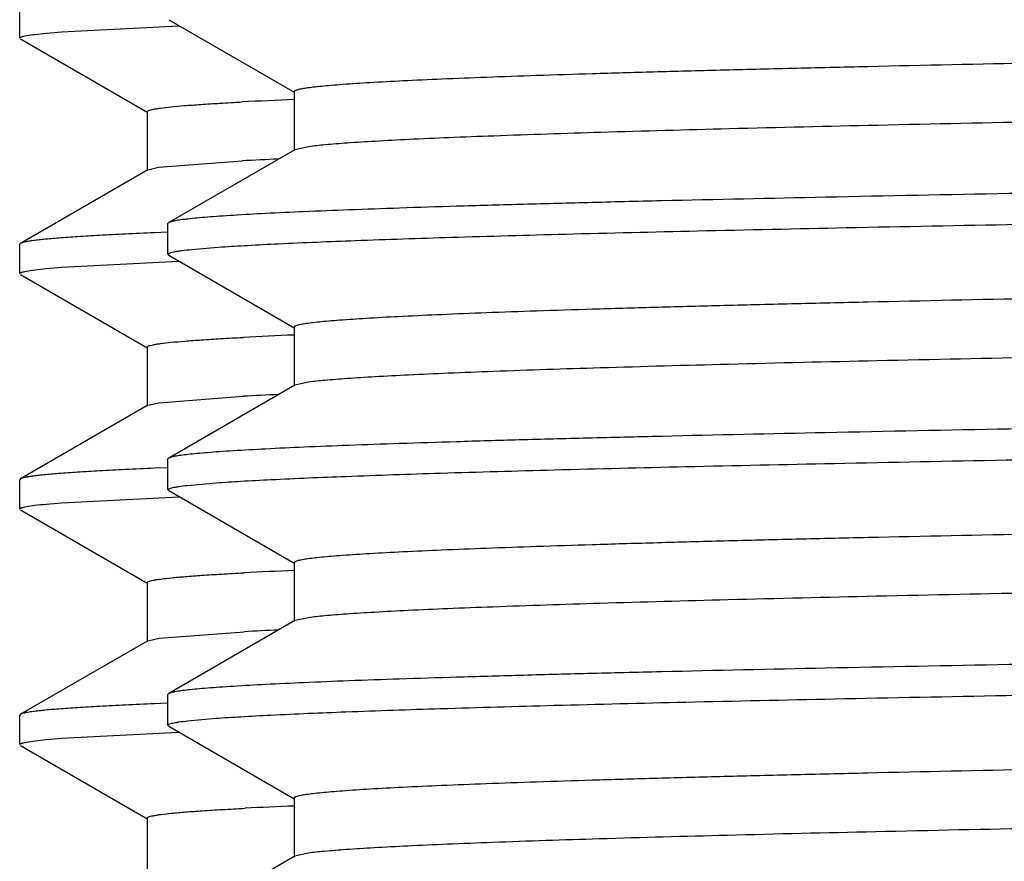
# Model space of a CAD drawing. Units: inches. Extents: x 0 to 11, y 0 to 8.5.
# Drawn here: x 4.9 to 5, y 4.8 to 4.9 of the extents above; entities that cross this region are included whole.
import ezdxf

# ---------------------------------------------------------------- set-up
doc = ezdxf.new("R2010")
doc.units = ezdxf.units.IN
doc.header["$LTSCALE"] = 0.605
doc.header["$MEASUREMENT"] = 0
doc.layers.get('0').update_dxf_attribs({"linetype": 'CONTINUOUS'})

msp = doc.modelspace()

# ---------------------------------------------------------------- linework, layer by layer
at = {"color": 7, "linetype": 'Continuous'}
for p, q in [((4.864673913, 4.882274374), (4.864673913, 4.8854012757)), ((4.8691201994, 4.8829463678), (4.8815922978, 4.8835896237)), ((4.8805039048, 4.884234594300001), (4.8939126893, 4.8764908428)), ((4.8647498762, 4.8821866415), (4.8782833113, 4.8743711234)), ((4.8675224125, 4.8828120118), (4.8691201994, 4.8829463678)), ((4.8938289164, 4.8765875993), (4.8938289164, 4.8703375993)), ((4.878203913, 4.8744628248), (4.878203913, 4.868212824800001)), ((4.895381446, 4.8707543022), (4.8939127748, 4.8704343557)), ((4.8939126893, 4.8704343557), (4.8805039048, 4.8626906042)), ((4.879412787, 4.868570745), (4.8883019237, 4.8692498944)), ((4.8782833113, 4.8683045263), (4.8647498762, 4.8604890082)), ((4.8782833115, 4.8683045263), (4.879412787, 4.868570745)), ((4.880423913, 4.8593269964), (4.880423913, 4.8625982169)), ((4.8805039567, 4.8626906042), (4.880423995899999, 4.8625982169)), ((4.8803825404, 4.8616682137), (4.8790073752, 4.8616110373)), ((4.8647498762, 4.8604890082), (4.864673913, 4.8604012757)), ((4.864673913, 4.857274374), (4.864673913, 4.8604012757)), ((4.8805039045, 4.8592346095), (4.880423913, 4.8593269964)), ((4.8805039045, 4.8592346095), (4.8939126856, 4.85149086)), ((4.8829626633, 4.8598478339), (4.8861249589, 4.8601081817)), ((4.8691202043, 4.8579463681), (4.881592322099999, 4.8585896247)), ((4.8647498762, 4.857186641499999), (4.8782833113, 4.8493711234)), ((4.8675224158, 4.8578120121), (4.8691202043, 4.8579463681)), ((4.893828913, 4.851587616000001), (4.893828913, 4.845337616)), ((4.878203913, 4.8494628248), (4.878203913, 4.8432128248)), ((4.8953645085, 4.8457520461), (4.8939127783, 4.8454343721)), ((4.8939126856, 4.8454343721), (4.8805039044, 4.8376906226)), ((4.8782833785, 4.8433045263), (4.8794478382, 4.8435759007)), ((4.8794478382, 4.8435759007), (4.888404351, 4.8442551743)), ((4.8782833113, 4.8433045263), (4.8647498762, 4.8354890082)), ((4.8805039044, 4.8376906226), (4.880423913, 4.8375982357)), ((4.880423913, 4.834327013899999), (4.880423913, 4.8375982357)), ((4.8803825406, 4.8366682137), (4.8790073976, 4.8366110383)), ((4.8647498762, 4.8354890082), (4.864673913, 4.8354012757)), ((4.864673913, 4.832274374), (4.864673913, 4.8354012757)), ((4.8805039567, 4.834234626600001), (4.880423995899999, 4.834327013899999)), ((4.8805039048, 4.834234626600001), (4.893912687099999, 4.8264908764)), ((4.8824953667, 4.8347974101), (4.8855304845, 4.8350662218)), ((4.8691202113, 4.8329463687), (4.88159235, 4.8335896258)), ((4.8647498762, 4.8321866415), (4.8782833113, 4.8243711234)), ((4.8675224205, 4.8328120126), (4.8691202113, 4.8329463687)), ((4.8938289142, 4.8265876328), (4.8938289142, 4.820337632799999)), ((4.878203913, 4.8244628248), (4.878203913, 4.8182128248)), ((4.8953476407, 4.8207497699), (4.8939126976, 4.8204343893)), ((4.893912687099999, 4.8204343893), (4.8805039048, 4.8126906391)), ((4.878283377200001, 4.8183045264), (4.8794846026, 4.818581240799999)), ((4.8794846026, 4.818581240799999), (4.8885051363, 4.8192603375)), ((4.8782833113, 4.8183045263), (4.8647498762, 4.8104890082)), ((4.880423913, 4.809326996), (4.880423913, 4.8125982517)), ((4.8805039567, 4.812690638999999), (4.880423995899999, 4.8125982517)), ((4.880382540899999, 4.8116682137), (4.8790074293, 4.8116110396)), ((4.8647498762, 4.8104890082), (4.864673913, 4.8104012757)), ((4.864673913, 4.807274373999999), (4.864673913, 4.8104012757)), ((4.8824959196, 4.8097974554), (4.885531379, 4.8100662694)), ((4.8805039567, 4.8092346086), (4.880423995899999, 4.809326996)), ((4.8805039049, 4.8092346086), (4.8939126891, 4.8014908572)), ((4.8675224219, 4.807812012699999), (4.8691202134, 4.8079463688)), ((4.8691202134, 4.8079463688), (4.8815923199, 4.8085896246)), ((4.8647498762, 4.8071866415), (4.8782833113, 4.799371123399999)), ((4.8938289161, 4.8015876138), (4.8938289161, 4.7953376138)), ((4.878203913, 4.7994628248), (4.878203913, 4.7932128248)), ((4.8939126891, 4.795434370400001), (4.8805039049, 4.787690619)), ((4.8953313994, 4.7957475394), (4.8939127732, 4.795434370400001))]:
    msp.add_line(p, q, dxfattribs=at)
for centre, radius, start, end in [((4.9156152726, 4.3434628049), 0.5327377249, 92.3457718964, 92.9388307866), ((4.9136476032, 4.3768649368), 0.4930368646, 92.5001356797, 92.94671849670002), ((4.9158037894, 4.3142881106), 0.536916631, 92.34811106020003, 92.92513635120001), ((4.9138337501, 4.3478903505), 0.4970157871, 92.501311068, 92.93277137899999), ((4.915985102900001, 4.285287943399999), 0.5409208663, 92.35038336, 92.9120047918), ((4.914025395299999, 4.3188260451), 0.5010845883, 92.50260912160002, 92.9193394454), ((4.9161995336, 4.2555524948), 0.5456611246999999, 92.35286308930002, 92.89828181600001)]:
    msp.add_arc(centre, radius, start, end, dxfattribs=at)
for points, knots in [([(5.459473448300001, 4.8887457132), (5.4592538038, 4.8887097769), (5.458760306499999, 4.8886408348), (5.4575595163, 4.8885046253), (5.455658944600001, 4.8883422388), (5.4529029908, 4.8881567399), (5.4495187923, 4.8879701815), (5.445514096799999, 4.8877825263), (5.4389615262, 4.887515623500001), (5.429299125700001, 4.8871909845), (5.4160032668, 4.8868176782), (5.400531468, 4.8864429291), (5.3830246665, 4.8860669948), (5.363642341999999, 4.885690365899999), (5.3425610751, 4.8853132254), (5.319972938299999, 4.884935735), (5.296083730299999, 4.8845579781), (5.2622680056, 4.8840462596), (5.2184540569, 4.883415908), (5.1740112178, 4.882793764800001), (5.1381878589, 4.8822892324), (5.1116898434, 4.8819110779), (5.0857884701, 4.8815330063), (5.0607197416, 4.8811550589), (5.0367120549, 4.8807772898), (5.013984148600001, 4.8803997648), (4.992743095, 4.880022594), (4.9731824174, 4.8796458729), (4.9580146245, 4.8793237771), (4.9468528629, 4.879063539200001), (4.93925638, 4.8788742449), (4.9322021142, 4.878685058899999), (4.9257061879, 4.8784960202), (4.9197833325, 4.8783071514), (4.9144471223, 4.8781185567), (4.9097096168, 4.8779302825), (4.905581668, 4.8777426036), (4.9020725663, 4.8775555824), (4.8995393126, 4.8773927861), (4.8978284208, 4.8772591143), (4.896783082200001, 4.8771652048), (4.8958974069, 4.8770716325), (4.8952597977, 4.876990169), (4.8948302395, 4.8769232997), (4.894568021, 4.8768763603), (4.8943455751, 4.8768293533), (4.8941643506, 4.8767832699), (4.8940199251, 4.876735745), (4.8939083658, 4.8766872476), (4.8938290063, 4.8766291565), (4.8938289849, 4.8765875993)], [0, 0, 0, 0, 0.0011798848, 0.0026409456, 0.0064062602, 0.0112905639, 0.0172839771, 0.0243737663, 0.0325438495, 0.0520497914, 0.0756254878, 0.1030568756, 0.1340944343, 0.1684557283, 0.2058278619, 0.2458705431, 0.2882190664, 0.3324876972, 0.4251585807, 0.5205142559, 0.5681158992, 0.6150880219, 0.6610026626, 0.705441643, 0.7480001331999999, 0.7882905129000001, 0.8259458437999999, 0.8606231876999999, 0.892006847, 0.9063730072, 0.9198111684999999, 0.9322906123, 0.9437832525, 0.9542626078, 0.9637053959999999, 0.9720897279999999, 0.9793973081999999, 0.9856113428, 0.9907187665, 0.9928540238, 0.9947087967, 0.9962825776, 0.9975751394, 0.9981160438, 0.9985868308, 0.9989877572, 0.9993193588, 0.9995826445, 0.9997796925, 1, 1, 1, 1]), ([(4.864673913, 4.882274374), (4.864673913, 4.8823012537), (4.8647138649, 4.8823428737), (4.864779079, 4.8823789747), (4.8648585143, 4.8824125502), (4.8649589969, 4.8824453204), (4.8651367412, 4.8824933907), (4.865576475, 4.8825841222), (4.866393082799999, 4.8826981721), (4.8671067905, 4.88277273), (4.8675224125, 4.8828120118)], [0, 0, 0, 0, 0.0274722291, 0.0496431853, 0.0785810428, 0.1146119512, 0.1579003285, 0.2665706438, 0.5733237661999999, 1, 1, 1, 1]), ([(5.4605188239, 4.8828376068), (5.460518825, 4.882796422799999), (5.4604406316, 4.8827386161), (5.4603302901, 4.8826903789), (5.4601876467, 4.8826431421), (5.4600085996, 4.882597343600001), (5.4597888533, 4.8825506271), (5.4595298313, 4.8825039746), (5.4591055549, 4.8824375167), (5.4584757802, 4.8823565507), (5.4576009439, 4.882263550899999), (5.456568355700001, 4.8821702244), (5.4548783238, 4.8820373771), (5.4523758591, 4.8818755682), (5.4489092972, 4.8816897101), (5.4448311177, 4.8815031746), (5.4401504576, 4.8813160643), (5.434877857999999, 4.881128625400001), (5.4290251131, 4.8809409187), (5.4226054657, 4.880753043299999), (5.4156332747, 4.8805650175), (5.4081243191, 4.8803768902), (5.3970889022, 4.8801182289), (5.3820893367, 4.879798089499999), (5.3627405578, 4.8794236765), (5.341721775, 4.8790488165), (5.3192221501, 4.8786736038), (5.2954441607, 4.8782981474), (5.2706017928, 4.8779225126), (5.244918616000001, 4.8775467528), (5.2186257606, 4.877170910199999), (5.1830361364, 4.8766692244), (5.1388182312, 4.8760505333), (5.087187257, 4.8753093989), (5.0458701811, 4.8746785816), (5.0148904512, 4.8741652407), (4.9937093194, 4.8737903147), (4.974179265, 4.87341588), (4.9564760444, 4.8730420824), (4.9407589452, 4.8726693606), (4.9271693967, 4.8722979491), (4.917232427, 4.8719753925), (4.9104368985, 4.8717107617), (4.9062331677, 4.871524068899999), (4.902639263, 4.8713380414), (4.8996630834, 4.8711534919), (4.897311358000001, 4.8709704546), (4.8959537892, 4.8708311799), (4.895381446, 4.8707543022)], [0, 0, 0, 0, 0.000218527, 0.0004135331, 0.0006740019999999999, 0.0010020222, 0.001398565, 0.0018641174, 0.0023989437, 0.0036768865, 0.0052328807, 0.0070668273, 0.0091780815, 0.0142278933, 0.0203723729, 0.0275982791, 0.0358896151, 0.0452282237, 0.05559288480000001, 0.0669608559, 0.0793061421, 0.0926015377, 0.1068167005, 0.1378773667, 0.1722089587, 0.2095026712, 0.2494230918, 0.2916110772, 0.3356870708, 0.3812545487, 0.4279034806, 0.4752141679, 0.5701158556, 0.6625516192, 0.7492021356, 0.7893743797, 0.8269560869, 0.8616091771, 0.8930220367, 0.9209122321, 0.9450291719, 0.965156481, 0.9736662042, 0.9811142233, 0.9874837541, 0.9927612758, 0.9969358093, 1, 1, 1, 1]), ([(4.878203951600001, 4.8744628248), (4.878203935, 4.8744881494), (4.8782382822, 4.8745281589), (4.8782973009, 4.874563693), (4.8784027218, 4.8746117878), (4.8785847492, 4.8746665751), (4.8788633327, 4.8747297782), (4.8792205173, 4.874793061), (4.8798534737, 4.874885716600001), (4.8808425409, 4.8749967092), (4.8822654534, 4.8751235625), (4.8840012023, 4.8752510799), (4.8860479767, 4.8753792498), (4.8875162841, 4.8754593224), (4.8883019237, 4.8754998944)], [0, 0, 0, 0, 0.007444378299999999, 0.0132483617, 0.0207555531, 0.0412004936, 0.069129287, 0.1046531093, 0.1478195258, 0.2571516424, 0.3971619284, 0.5677419488000001, 0.7687469494, 1, 1, 1, 1]), ([(5.177173913, 4.8688482198), (5.158157840299999, 4.8685932489), (5.1298561614, 4.8682138678), (5.0925335345, 4.867699201000001), (5.065554784100001, 4.8673163618), (5.0396194194, 4.8669336874), (5.0149699411, 4.8665512432), (4.9918367531, 4.866169114), (4.9704361023, 4.8657874498), (4.9509680343, 4.865406379), (4.9360370759, 4.8650794672), (4.9251934987, 4.8648147603), (4.917932118, 4.8646231888), (4.911276980799999, 4.8644318022), (4.9052435514, 4.8642406205), (4.8998460219, 4.86404975), (4.8950968986, 4.8638593328), (4.891007351, 4.8636695054), (4.8880164268, 4.8635046915), (4.8859607719, 4.8633699944), (4.8846734644, 4.8632746091), (4.8835571083, 4.8631795275), (4.8826123862, 4.863084761000001), (4.881839473399999, 4.8629909004), (4.8812390392, 4.8628976609), (4.8808464403, 4.8628160724), (4.8806208709, 4.862745644599999), (4.8805372796, 4.862709855), (4.8805039567, 4.8626906042)], [0, 0, 0, 0, 0.1922364744, 0.286106111, 0.377302264, 0.4649718442, 0.5482957508, 0.6264952827, 0.6988397183, 0.7646531692, 0.8233209435, 0.8498015070999999, 0.8742953443000001, 0.8967462704000001, 0.9171010254999999, 0.935313251, 0.9513397994, 0.9651446607999999, 0.9766956354, 0.9816179691, 0.9859680832, 0.9897435759000001, 0.9929428011, 0.9955653785999999, 0.9976119568999999, 0.9990856414, 0.9996109954000001, 1, 1, 1, 1]), ([(4.8861249589, 4.8601081817), (4.8870426125, 4.8601712527), (4.889055515, 4.8602938451), (4.8937822712, 4.8605363424), (4.9009861418, 4.8608285211), (4.9111453198, 4.861163196100001), (4.9232662823, 4.8614995041), (4.9372596621, 4.8618373231), (4.959350912200001, 4.8623115907), (4.9907628667, 4.8628895443), (5.032339979, 4.8635589545), (5.078181609800001, 4.8642304815), (5.1269381211, 4.864903455699999), (5.1602626388, 4.8653502386), (5.177173913, 4.8655769875)], [0, 0, 0, 0, 0.0094790605, 0.0207815083, 0.0487745852, 0.08377683059999999, 0.1255319327, 0.1737330623, 0.2280254808, 0.3532424708, 0.497498743, 0.6565479781, 0.8257075604999999, 1, 1, 1, 1]), ([(5.4594593238, 4.863743404), (5.4592384433, 4.863707500899999), (5.45874247, 4.8636385862), (5.457536798600001, 4.863502453500001), (5.4556303358, 4.8633400815), (5.4528675209, 4.8631545842), (5.4494768398, 4.8629680642), (5.4454659154, 4.8627804173), (5.438905780700001, 4.862513606), (5.4292347893, 4.8621890169), (5.4159297892, 4.8618157739), (5.400450348500001, 4.8614410855), (5.3829374096, 4.861065218), (5.3635504402, 4.8606886568), (5.3424659937, 4.8603115857), (5.3198761042, 4.859934165299999), (5.2959865142, 4.859556479), (5.2621727938, 4.859044868), (5.2183640805, 4.8584146431), (5.173928091600001, 4.8577926054), (5.1381118891, 4.857288161600001), (5.111620164800001, 4.856910078999999), (5.0857254845, 4.8565320794), (5.0606637058, 4.856154204), (5.0366630818, 4.8557765068), (5.0139422093, 4.855399053999999), (4.9927080182, 4.8550219546), (4.973153894599999, 4.8546453067), (4.9579912836, 4.8543232675), (4.9468334371, 4.854063085), (4.9392396272, 4.8538738194), (4.9321879314, 4.853684679700001), (4.925694322, 4.8534956646), (4.9197736723, 4.8533068458), (4.9144393902, 4.8531182732), (4.909703674599999, 4.852930049599999), (4.9055772357, 4.8527423934), (4.9020694631, 4.8525554112), (4.8995371697, 4.8523926554), (4.8978269364, 4.8522590036), (4.8967819668, 4.8521651158), (4.895896597799999, 4.8520715749), (4.8952592056, 4.8519901009), (4.894829894, 4.8519232582), (4.8945677181, 4.8518762433), (4.894345643399999, 4.851829455), (4.8941636876, 4.851782765), (4.894021344900001, 4.8517368686), (4.8939185681, 4.8516904434), (4.8938513474, 4.8516460218), (4.893828913, 4.8516048101), (4.893828913, 4.851587616000001)], [0, 0, 0, 0, 0.0011863451, 0.0026539858, 0.006432047099999999, 0.011328343, 0.0173335735, 0.0244341909, 0.0326150019, 0.0521400734, 0.0757323641, 0.1031777536, 0.134226714, 0.168596828, 0.205975237, 0.2460217186, 0.2883716453, 0.332639413, 0.4253024102, 0.5206433308, 0.5682356139, 0.6151973911, 0.6611009582, 0.7055283911, 0.7480750931999999, 0.7883536984, 0.8259975104999999, 0.8606638305, 0.8920371866, 0.9063986773999999, 0.9198321387, 0.9323075206, 0.943795982, 0.9542719283, 0.9637111843, 0.9720927573, 0.9793975970000001, 0.9856095299, 0.9907150929, 0.9928494595999999, 0.9947036698, 0.9962770285, 0.9975690865000001, 0.9981097027, 0.9985802453, 0.9989810196, 0.9993125520999999, 0.9995758211, 0.9997728729, 0.9999088476000001, 1, 1, 1, 1]), ([(4.8790073752, 4.8616110373), (4.8779699874, 4.8615669181), (4.8760198703, 4.8614796644), (4.8732832784, 4.8613407651), (4.8709241348, 4.861202382799999), (4.868945348, 4.861064563), (4.8675356307, 4.8609443089), (4.8666003001, 4.8608451166), (4.8660427474, 4.8607759733), (4.8655818274, 4.8607071582), (4.865216870199999, 4.8606392451), (4.8649486786, 4.8605720555), (4.8648030569, 4.860519647), (4.8647499589, 4.8604890082)], [0, 0, 0, 0, 0.2174876828, 0.4088778289, 0.573940717, 0.7124747966, 0.8243518038, 0.8702647614, 0.9094837706000001, 0.9420154755, 0.9678867715999999, 0.9871593479, 1, 1, 1, 1]), ([(4.880423913, 4.8593270094), (4.8804239192, 4.859352429499999), (4.8804583288, 4.8593925717), (4.8805174776, 4.859428282300001), (4.8806230396, 4.859476576), (4.880805301000001, 4.8595316199), (4.881084237300001, 4.859595113), (4.8814418894, 4.859658687900001), (4.8820757106, 4.8597517892), (4.882592136, 4.8598097729), (4.8829626633, 4.8598478339)], [0, 0, 0, 0, 0.029013379, 0.0516069147, 0.0808137246, 0.1603211227, 0.2689110194, 0.4070290177000001, 0.5748726306, 1, 1, 1, 1]), ([(4.864673913, 4.857274374), (4.864673913, 4.8573012538), (4.864713865, 4.8573428738), (4.8647790791, 4.8573789748), (4.8648585145, 4.857412550199999), (4.8649589972, 4.8574453205), (4.8651367417, 4.8574933908), (4.8655764761, 4.8575841224), (4.8663930849, 4.8576981723), (4.8671067934, 4.8577727303), (4.8675224158, 4.8578120121)], [0, 0, 0, 0, 0.0274722189, 0.0496431724, 0.0785810282, 0.1146119357, 0.1579003126, 0.2665706286, 0.5733237566, 1, 1, 1, 1]), ([(5.4605188849, 4.8578376007), (5.4605189102, 4.857796403), (5.4604406223, 4.8577385755), (5.460330214600001, 4.8576903511), (5.460187472699999, 4.8576431046), (5.4600083463, 4.8575972966), (5.459788532999999, 4.8575505686), (5.4595294499, 4.857503906), (5.459105056499999, 4.8574374319), (5.4584750438, 4.8573564469), (5.4575998436, 4.8572634417), (5.4565668433, 4.8571700993), (5.4548761949, 4.8570372159), (5.452372809, 4.8568753811), (5.448904980700001, 4.856689495299999), (5.4448252657, 4.8565029126), (5.4401429177, 4.8563157824), (5.4348683499, 4.856128293399999), (5.429013519500001, 4.8559405657), (5.4225915225, 4.8557526433), (5.415616874299999, 4.855564592099999), (5.4081052425, 4.8553764229), (5.3970660186, 4.8551177191), (5.3820613579, 4.8547975175), (5.3627061732, 4.8544230359), (5.3416806515, 4.8540481062), (5.319174088600001, 4.853672823999999), (5.295389107, 4.8532972981), (5.2705398441, 4.8529215938), (5.2448500192, 4.8525457644), (5.218550911, 4.8521698522), (5.1829541499, 4.851668080500001), (5.1387293346, 4.8510492869), (5.0870930512, 4.850308022), (5.0457742875, 4.8496770811), (5.014795721600001, 4.849163632200001), (4.993617537, 4.8487886391), (4.9740918842, 4.8484141385), (4.9563945395, 4.8480402764), (4.9406847903, 4.847667493299999), (4.9271040431, 4.8472960247), (4.9171752845, 4.8469734026), (4.910387035299999, 4.846708709), (4.906189278, 4.8465219865), (4.9026016812, 4.8463359258), (4.899632138899999, 4.8461513853), (4.8972873195, 4.8459683214), (4.8959344586, 4.8458290349), (4.8953645085, 4.8457520461)], [0, 0, 0, 0, 0.0002185936, 0.0004137474, 0.0006743856, 0.0010025421, 0.0013991829, 0.0018648217, 0.0023997507, 0.0036780613, 0.0052347478, 0.007069415999999999, 0.0091812748, 0.0142327641, 0.0203794444, 0.0276076328, 0.0359019793, 0.0452434947, 0.0556118362, 0.0669833421, 0.0793328495, 0.092632404, 0.1068521797, 0.1379224987, 0.1722644486, 0.2095690286, 0.2495006008, 0.2916997626, 0.3357867053, 0.3813646488, 0.4280233123, 0.4753427532, 0.5702581032999999, 0.6627010088, 0.7493505953, 0.7895189472, 0.8270943287000001, 0.8617386018000001, 0.8931401193999999, 0.9210164637999999, 0.9451170879, 0.9652257036, 0.9737253014, 0.9811624647, 0.9875206409999999, 0.9927863809999999, 0.9969484072, 1, 1, 1, 1]), ([(4.878203996, 4.8494628249), (4.878204000899999, 4.849488319100001), (4.8782387762, 4.8495285282), (4.8782983239, 4.8495642098), (4.8784047983, 4.8496125605), (4.8785886248, 4.849667625099999), (4.8788700242, 4.8497311469), (4.8792308704, 4.849794744), (4.8798703269, 4.8498878637), (4.8808694485, 4.8499994211), (4.8823068162, 4.8501269379), (4.8840601836, 4.8502550887), (4.8861276859, 4.8503839082), (4.8876108177, 4.8504643965), (4.888404351, 4.8505051743)], [0, 0, 0, 0, 0.007419728299999999, 0.0132149349, 0.0207138489, 0.0411449353, 0.0690680992, 0.1045954374, 0.1477698214, 0.2571122944, 0.3971227031, 0.5677248590999999, 0.76874868, 1, 1, 1, 1]), ([(5.177173913, 4.843848225199999), (5.158157934, 4.8435932561), (5.1298563482, 4.8432138769), (5.0925338558, 4.8426992132), (5.0655551654, 4.842316375799999), (5.0396198818, 4.8419337038), (5.0149704556, 4.8415512618), (4.9918373077, 4.8411691347), (4.9704366773, 4.8407874732), (4.9509686108, 4.840406403), (4.9360376751, 4.840079498500001), (4.925194079, 4.8398147852), (4.9179327113, 4.8396232238), (4.9112775132, 4.8394318279), (4.905244083, 4.8392406582), (4.8998464821, 4.8390497777), (4.8950973432, 4.8388593744), (4.8910077165, 4.8386695348), (4.8880167371, 4.8385047225), (4.8859610371, 4.8383700375), (4.8846737324, 4.8382746509), (4.8835573588, 4.8381795687), (4.8826125668, 4.8380848102), (4.8818395981, 4.8379909521), (4.881239158000001, 4.8378976877), (4.8808465726, 4.8378160656), (4.8806209675, 4.837745643), (4.8805373333, 4.837709860299999), (4.8805039826, 4.8376906144)], [0, 0, 0, 0, 0.1922355471, 0.286105201, 0.3773009436, 0.4649703392, 0.5482940484000001, 0.6264934618, 0.6988378331, 0.7646512823, 0.8233191287, 0.8497994069, 0.8742936618000001, 0.8967443291, 0.917099551, 0.935311578, 0.9513385892, 0.9651433433, 0.9766947709999999, 0.9816173196, 0.985967215, 0.9897426849, 0.9929423309000001, 0.9955652058, 0.9976116259000001, 0.999085255, 0.9996107762, 1, 1, 1, 1]), ([(4.8855304845, 4.8350662218), (4.886411643500001, 4.8351301811), (4.8883548394, 4.8352540968), (4.8929550135, 4.8354990145), (4.9000248661, 4.8357933295), (4.9100521763, 4.836130215), (4.9220796885, 4.8364688393), (4.9360173407, 4.8368091049), (4.9581058336, 4.837287372900001), (4.9895958369, 4.8378697837), (5.0313518142, 4.8385440415), (5.0774673903, 4.8392204994), (5.1265640396, 4.839898467699999), (5.1601340969, 4.8403485416), (5.177173913, 4.8405770143)], [0, 0, 0, 0, 0.0090859514, 0.0200242832, 0.0473761584, 0.0818554811, 0.123206047, 0.1711192699, 0.2252370914, 0.3504239067, 0.4950268685, 0.6547242006, 0.8247415481999999, 1, 1, 1, 1]), ([(5.4594459249, 4.8387412523), (5.4592238177, 4.838705379599999), (5.4587254442, 4.8386365069), (5.4575151647, 4.8385004318), (5.4556031164, 4.8383380514), (5.4528338696, 4.8381526003), (5.4494369769, 4.8379660717), (5.4454202249, 4.8377784704), (5.4388529113, 4.8375117107), (5.4291738261, 4.8371871925), (5.415860125499999, 4.8368140004), (5.400373404400001, 4.8364393718), (5.3828546306, 4.8360635659), (5.3634632627, 4.8356870683), (5.3423758331, 4.8353100619), (5.3197843196, 4.8349327068), (5.295894403999999, 4.8345550864), (5.2620826001, 4.8340435758), (5.2182788475, 4.8334134696), (5.173849339599999, 4.8327915303), (5.1380399174, 4.832287169), (5.1115541674, 4.8319091533), (5.0856658528, 4.8315312206), (5.060610673999999, 4.831153412), (5.0366167444, 4.8307757819), (5.0139025143, 4.8303983957), (4.9926747912, 4.8300213638), (4.9731268358, 4.829644781), (4.9579691693, 4.8293228038), (4.9468150149, 4.8290626584), (4.9392238001, 4.8288734349), (4.9321744735, 4.8286843204), (4.9256831173, 4.8284953461), (4.9197645017, 4.8283065564), (4.9144320846, 4.8281180175), (4.9096980347, 4.8279298309), (4.9055730344, 4.8277421992), (4.9020665305, 4.8275552708), (4.8995351227, 4.8273925193), (4.897825492, 4.8272588942), (4.896780882, 4.8271650302), (4.8958958526, 4.8270714936), (4.8952587552, 4.8269900537), (4.8948295565, 4.8269232071), (4.894567532, 4.826876283), (4.89434522, 4.826829293399999), (4.8941640816, 4.826783232099999), (4.8940197236, 4.826735724100001), (4.893908236100001, 4.8266872647), (4.8938289614, 4.8266291521), (4.8938289828, 4.8265876328)], [0, 0, 0, 0, 0.0011927754, 0.0026666528, 0.006456493000000001, 0.0113646132, 0.0173806982, 0.0244920813, 0.0326827797, 0.0522262924, 0.0758347138, 0.1032938125, 0.1343540481, 0.1687329668, 0.2061177797, 0.246168313, 0.2885200873, 0.3327875894, 0.4254443755, 0.5207726429, 0.5683567057, 0.6153092743, 0.6612029345, 0.7056199744, 0.7481560905, 0.7884241138, 0.8260575994, 0.8607140143, 0.8920781040000001, 0.9064350353, 0.9198645775, 0.9323359224, 0.9438209362000001, 0.9542934842, 0.9637297728, 0.9721086978, 0.9794110975, 0.9856211712, 0.9907248742, 0.9928586940999999, 0.9947123879, 0.9962850905, 0.9975766167, 0.9981170947, 0.9985875558, 0.998988277, 0.9993197568000001, 0.9995829474, 0.9997798823999999, 1, 1, 1, 1]), ([(4.8790073976, 4.8366110383), (4.8779700081, 4.836566919), (4.8760198879, 4.8364796652), (4.8732832916, 4.8363407658), (4.8709241442, 4.8362023834), (4.8689453543, 4.8360645635), (4.8675356348, 4.8359443093), (4.8666003027, 4.8358451169), (4.8660427492, 4.835775973500001), (4.8655818285, 4.8357071584), (4.865216870799999, 4.835639245299999), (4.8649486789, 4.8355720556), (4.864803057, 4.835519647), (4.8647499589, 4.8354890082)], [0, 0, 0, 0, 0.2174876922, 0.4088778461, 0.5739407396, 0.7124748215000001, 0.8243518279000001, 0.8702647837999999, 0.9094837904, 0.9420154919, 0.9678867836, 0.9871593544, 1, 1, 1, 1]), ([(4.880423995899999, 4.834327013899999), (4.880423995899999, 4.8343493906), (4.8804508274, 4.8343853423), (4.8805000135, 4.8344184169), (4.8805857494, 4.8344618651), (4.8807345797, 4.8345117893), (4.8809622512, 4.8345691115), (4.8812542074, 4.8346265686), (4.8817712966, 4.8347106145), (4.8821929032, 4.8347630246), (4.8824953667, 4.8347974101)], [0, 0, 0, 0, 0.0310935256, 0.0542689195, 0.0838441709, 0.1636461334, 0.2721339612, 0.409845705, 0.5770049351, 1, 1, 1, 1]), ([(4.864673913, 4.832274374), (4.864673913, 4.8323012538), (4.864713865, 4.8323428738), (4.8647790793, 4.8323789749), (4.8648585148, 4.8324125504), (4.8649589977, 4.8324453207), (4.8651367425, 4.832493391), (4.8655764776, 4.8325841227), (4.8663930877, 4.8326981727), (4.8671067974, 4.8327727307), (4.8675224205, 4.8328120126)], [0, 0, 0, 0, 0.0274722043, 0.049643154, 0.0785810074, 0.1146119136, 0.1579002901, 0.266570607, 0.5733237428, 1, 1, 1, 1]), ([(5.460518886799999, 4.8328376313), (5.4605188615, 4.8327964067), (5.4604405372, 4.8327386129), (5.4603300939, 4.83269035), (5.4601873343, 4.8326430997), (5.4600081798, 4.8325972788), (5.4597883135, 4.8325505422), (5.459529137000001, 4.83250387), (5.459104540299999, 4.8324373855), (5.4584742462, 4.8323563951), (5.457598712999999, 4.8322633658), (5.456565366, 4.8321700001), (5.454874074099999, 4.8320370883), (5.4523697566, 4.831875242), (5.4489005833, 4.8316892962), (5.4448193827, 4.831502699700001), (5.4401352601, 4.8313155169), (5.4348587756, 4.8311280044), (5.4290017835, 4.8309402337), (5.4225774614, 4.8307522787), (5.4156003063, 4.830564192), (5.408085986000001, 4.8303759843), (5.397042882899999, 4.8301172359), (5.382033046799999, 4.8297969718), (5.3626713756, 4.8294224198), (5.3416390627, 4.8290474188), (5.319125522799999, 4.8286720653), (5.2953335154, 4.8282964681), (5.2704773093, 4.8279206926), (5.2447807793, 4.827544792099999), (5.2184753494, 4.8271688087), (5.1828713742, 4.826666949), (5.1386395925, 4.8260480503), (5.0869979748, 4.8253066507), (5.045677528, 4.8246755825), (5.0147001257, 4.8241620231), (4.993524885899999, 4.8237869612), (4.9740036434, 4.8234123925), (4.956312214800001, 4.8230384646), (4.940609889, 4.822665617), (4.9270380612, 4.8222940926), (4.917117623, 4.8219713966), (4.9103367692, 4.8217066453), (4.906145027, 4.8215198785), (4.902563846600001, 4.8213338206), (4.8996009593, 4.821149234), (4.8972631839, 4.8209661893), (4.8959150926, 4.820826842200001), (4.8953476407, 4.8207497699)], [0, 0, 0, 0, 0.0002187296, 0.0004139176999999999, 0.0006745760000000001, 0.0010027652, 0.0013994796, 0.0018652617, 0.0024004281, 0.0036793637, 0.0052365714, 0.0070717241, 0.009184255, 0.0142377322, 0.0203862887, 0.0276172025, 0.035914173, 0.0452590108, 0.0556307316, 0.0670060725, 0.0793596766, 0.0926634882, 0.1068879762, 0.1379681466, 0.1723205993, 0.2096361533, 0.249578928, 0.2917893416, 0.3358873142, 0.3814758526, 0.4281443698, 0.4754727096, 0.5704019074000001, 0.6628519773, 0.7495006234999999, 0.7896650982, 0.8272341915000001, 0.8618696354000001, 0.8932597659999999, 0.9211221271, 0.9452062462, 0.9652958840000001, 0.9737852681, 0.9812113416, 0.9875582768000001, 0.9928117762, 0.9969615743000001, 1, 1, 1, 1]), ([(4.8782039237, 4.8244628249), (4.878203935899999, 4.8244884881), (4.8782391717, 4.8245289031), (4.8782992783, 4.8245647152), (4.8784068682, 4.8246133102), (4.8785925193, 4.824668634), (4.8788766822, 4.8247324772), (4.8792410502, 4.8247963941), (4.8798868446, 4.8248899805), (4.8808958922, 4.8250020726), (4.8823474731, 4.8251302208), (4.8841181414, 4.8252590217), (4.8862060133, 4.8253884673), (4.8877037832, 4.8254693552), (4.8885051363, 4.8255103375)], [0, 0, 0, 0, 0.007396499399999999, 0.0131866914, 0.0206829024, 0.0411107164, 0.06902766639999999, 0.1045466606, 0.147718041, 0.2570751259, 0.3970978749, 0.5676974617, 0.7687372004999999, 1, 1, 1, 1]), ([(5.177173913, 4.8188482527), (5.158157840299999, 4.8185932821), (5.1298561614, 4.8182139012), (5.0925335344, 4.8176992346), (5.065554784100001, 4.8173163957), (5.0396194195, 4.8169337214), (5.0149699413, 4.8165512774), (4.991836753299999, 4.8161691483), (4.9704361025, 4.8157874843), (4.9509680345, 4.8154064136), (4.9360370761, 4.8150795018), (4.9251934989, 4.814814795), (4.9179321182, 4.8146232236), (4.911276981, 4.814431837), (4.9052435516, 4.8142406553), (4.899846022, 4.8140497848), (4.8950968987, 4.8138593676), (4.8910073511, 4.813669540199999), (4.8880164269, 4.8135047264), (4.885960772, 4.813370029200001), (4.8846734645, 4.8132746439), (4.8835571084, 4.8131795623), (4.8826123863, 4.8130847959), (4.8818394735, 4.8129909352), (4.8812390393, 4.8128976957), (4.8808464403, 4.812816107200001), (4.8806208709, 4.8127456794), (4.8805372796, 4.8127098898), (4.8805039567, 4.812690638999999)], [0, 0, 0, 0, 0.1922364746, 0.2861061112, 0.3773022642, 0.4649718438, 0.5482957502, 0.6264952818, 0.6988397174, 0.7646531683, 0.8233209428, 0.8498015066, 0.8742953437000001, 0.8967462697, 0.9171010248999999, 0.9353132506, 0.9513397991, 0.9651446604999999, 0.976695635, 0.9816179688, 0.9859680829999999, 0.9897435756999999, 0.992942801, 0.9955653784999999, 0.9976119568, 0.9990856414, 0.9996109954000001, 1, 1, 1, 1]), ([(4.885531379, 4.8100662694), (4.886412595099999, 4.8101302273), (4.888355899900001, 4.810254141000001), (4.8929562718, 4.8104990551), (4.9000263345, 4.810793367), (4.9100538516, 4.8111302494), (4.9220815114, 4.811468870400001), (4.9360192522, 4.8118091325), (4.9581077523, 4.8122873947), (4.9895976375, 4.8128697991), (5.0313533402, 4.81354405), (5.0774684938, 4.814220500899999), (5.1265646177, 4.8148984622), (5.1601342956, 4.8153485315), (5.177173913, 4.8155770017)], [0, 0, 0, 0, 0.0090865633, 0.0200254617, 0.04737833440000001, 0.0818584746, 0.1232096681, 0.1711233424, 0.2252414361, 0.3504282994, 0.4950307203, 0.6547270416, 0.8247430532, 1, 1, 1, 1]), ([(5.4594315481, 4.813738942900001), (5.459208190700001, 4.8137031088), (5.458707375299999, 4.813634267699999), (5.4574922461, 4.8134982363), (5.4555743361, 4.8133358996), (5.4527982498, 4.813150445), (5.4493948551, 4.812963943), (5.4453719327, 4.8127763691), (5.4387970898, 4.8125096763), (5.429109491799999, 4.8121852239), (5.4157866463, 4.8118120884), (5.400292257799999, 4.8114375219), (5.382767314500001, 4.811061781), (5.3633712817, 4.8106853505), (5.342280669, 4.810308411999999), (5.3196874193, 4.809931125799999), (5.2957971481, 4.8095535748), (5.2619873866, 4.80904217), (5.218188892200001, 4.8084121884), (5.1737662456, 4.8077903533), (5.1379639725, 4.8072860794), (5.1114845165, 4.8069081344), (5.0856029068, 4.8065302726), (5.0605547012, 4.8061525348), (5.036567855199999, 4.8057749754), (5.013860674, 4.8053976601), (4.9926398101, 4.8050206988), (4.973098387, 4.804644187), (4.9579458858, 4.8043222686), (4.9467956109, 4.8040621735), (4.9392070886, 4.8038729852), (4.9321602863, 4.803683904200001), (4.9256712982, 4.8034949712), (4.9197548195, 4.8033062074), (4.914424397599999, 4.8031177179), (4.9096920633, 4.8029295488), (4.905568643500001, 4.8027419739), (4.902063412, 4.802555058), (4.8995329593, 4.8023923509), (4.8978239653, 4.8022587545), (4.8967797874, 4.8021648974), (4.895895099700001, 4.8020713771), (4.8952582032, 4.8019899587), (4.8948291245, 4.8019231267), (4.8945671957, 4.8018762135), (4.8943449953, 4.8018292331), (4.8941639699, 4.8017831752), (4.8940197081, 4.8017356764), (4.8939082603, 4.8016872023), (4.893829008, 4.8016291371), (4.8938289882, 4.8015876138)], [0, 0, 0, 0, 0.0011993181, 0.0026795361, 0.0064821861, 0.0114023825, 0.0174301415, 0.0245526546, 0.0327537702, 0.0523165053, 0.0759417077, 0.1034150791, 0.1344870081, 0.1688750494, 0.2062664157, 0.2463210217, 0.2886744536, 0.3329413689, 0.4255908685, 0.5209051096, 0.5684801746, 0.6154227543, 0.661305649, 0.7057114312, 0.7482360227, 0.7884925501000001, 0.8261147872, 0.8607604803, 0.8921145778, 0.9064669092000001, 0.9198919993000001, 0.9323591581999999, 0.9438403903, 0.9543092373000001, 0.9637424899, 0.9721183003, 0.9794184056, 0.9856260673999999, 0.9907282168000001, 0.9928612808, 0.9947141412999999, 0.996286291, 0.9975775151, 0.9981178649, 0.9985881754000001, 0.9989887012, 0.9993199715000001, 0.9995829965999999, 0.999779856, 1, 1, 1, 1]), ([(4.8790074293, 4.8116110396), (4.8779700374, 4.8115669203), (4.876019912799999, 4.811479666399999), (4.8732833103, 4.8113407668), (4.8709241576, 4.8112023842), (4.8689453632, 4.811064564200001), (4.8675356406, 4.8109443099), (4.8666003064, 4.8108451173), (4.8660427518, 4.8107759739), (4.8655818301, 4.8107071587), (4.8652168717, 4.8106392454), (4.8649486792, 4.8105720557), (4.864803057, 4.810519647), (4.8647499589, 4.8104890082)], [0, 0, 0, 0, 0.2174877057, 0.4088778705, 0.5739407716, 0.712474857, 0.8243518620999999, 0.8702648156999999, 0.9094838187000001, 0.9420155151999999, 0.9678868006, 0.9871593637, 1, 1, 1, 1]), ([(4.880423995899999, 4.809326996), (4.880423995899999, 4.8093493764), (4.880450836100001, 4.8093853334), (4.880500034100001, 4.809418411499999), (4.8805857934, 4.8094618657), (4.8807346633, 4.8095117963), (4.8809623954, 4.8095691262), (4.8812544294, 4.809626591000001), (4.8817716568, 4.8097106482), (4.8821933756, 4.809763065299999), (4.8824959196, 4.8097974554)], [0, 0, 0, 0, 0.0310906667, 0.0542652292, 0.0838399398, 0.1636414402, 0.27212939, 0.4098417241, 0.5770019411999999, 1, 1, 1, 1]), ([(4.864673913, 4.807274373999999), (4.864673913, 4.8073012538), (4.8647138651, 4.8073428738), (4.8647790793, 4.8073789749), (4.8648585149, 4.8074125504), (4.8649589978, 4.8074453207), (4.8651367427, 4.8074933911), (4.865576478, 4.8075841227), (4.8663930886, 4.807698172799999), (4.8671067986, 4.8077727308), (4.8675224219, 4.807812012699999)], [0, 0, 0, 0, 0.0274722, 0.04964314860000001, 0.0785810012, 0.1146119071, 0.1579002834, 0.2665706006, 0.5733237387, 1, 1, 1, 1]), ([(5.4605188251, 4.807837625299999), (5.460518823999999, 4.8077964077), (5.460440526499999, 4.8077385752), (5.460330075800001, 4.8076903143), (5.4601872728, 4.8076430513), (5.460008029299999, 4.8075972267), (5.4597880383, 4.8075504844), (5.459528726, 4.8075038058), (5.4591039712, 4.8074373107), (5.4584734888, 4.807356299599999), (5.457597674500001, 4.8072632478), (5.4565639348, 4.8071698682), (5.454872018200001, 4.8070369468), (5.4523667711, 4.806875048), (5.4488963649, 4.8066890845), (5.444813688099999, 4.8065024456), (5.440127890599999, 4.8063152295), (5.4348495439, 4.8061276863), (5.4289904616, 4.8059398739), (5.422563919400001, 4.8057518934), (5.4155843075, 4.8055637622), (5.4080674393, 4.8053755293), (5.3970205973, 4.805116725), (5.3820058159, 4.8047964084), (5.3626378653, 4.8044217861), (5.341598964, 4.8040467167), (5.319078666499999, 4.8036712944), (5.2952798632, 4.8032956284), (5.2704169679, 4.802919784), (5.2447139863, 4.8025438146), (5.2184024844, 4.8021677625), (5.1827915607, 4.8016658178), (5.138553058, 4.8010468181), (5.086906301, 4.8003052893), (5.0455842532, 4.799674098500001), (5.0146080192, 4.7991604324), (4.9934356528, 4.798785304), (4.9739186802, 4.7984106702), (4.9562329386, 4.7980366782), (4.9405377341, 4.7976637717), (4.9269744595, 4.7972921861), (4.9170620837, 4.7969694414), (4.910288344, 4.7967046035), (4.9061024777, 4.7965178292), (4.9025274162, 4.7963317277), (4.8995710126, 4.7961471462), (4.89723997, 4.7959640901), (4.895896492699999, 4.7958246937), (4.8953313994, 4.7957475394)], [0, 0, 0, 0, 0.0002186857, 0.0004138732, 0.0006745921, 0.0010029319, 0.0013998711, 0.0018658962, 0.0024012701, 0.0036805262, 0.0052381141, 0.0070739262, 0.0091873397, 0.014242323, 0.0203930463, 0.0276262901, 0.0359259711, 0.0452739356, 0.0556488887, 0.0670280619, 0.079385393, 0.0926936106, 0.1069223295, 0.1380120061, 0.1723746553, 0.2097008517, 0.2496545155, 0.2918757965, 0.3359844182, 0.3815831163, 0.4282611124, 0.4755979934, 0.5705405745000001, 0.6629975936, 0.7496452548999999, 0.7898059259, 0.8273688639, 0.8619957793, 0.8933749532999999, 0.9212239243000001, 0.9452922141, 0.9653636328, 0.9738427940000001, 0.9812585701000001, 0.9875942375, 0.9928363434999999, 0.9969740032, 1, 1, 1, 1]), ([(4.8782039618, 4.7994628248), (4.8782039454, 4.7994886404), (4.8782395621, 4.7995292958), (4.8783001951, 4.79956524), (4.8784088995, 4.7996140951), (4.8785964614, 4.79966968), (4.8788835556, 4.7997338455), (4.8792516485, 4.7997980808), (4.8799039704, 4.7998921462), (4.8809232275, 4.8000048217), (4.8823895101, 4.8001336001), (4.8841780765, 4.8002630523), (4.886287000199999, 4.8003931686), (4.8877998368, 4.800474460299999), (4.888609275299999, 4.800515650099999)], [0, 0, 0, 0, 0.007366636, 0.0131468666, 0.0206369661, 0.0410614129, 0.06898132309999999, 0.1045040337, 0.1476748952, 0.2570270165, 0.3970684636, 0.5676846589, 0.7687230734, 1, 1, 1, 1])]:
    msp.add_open_spline(points, degree=3, knots=knots, dxfattribs=at)

doc.saveas('drawing.dxf')
